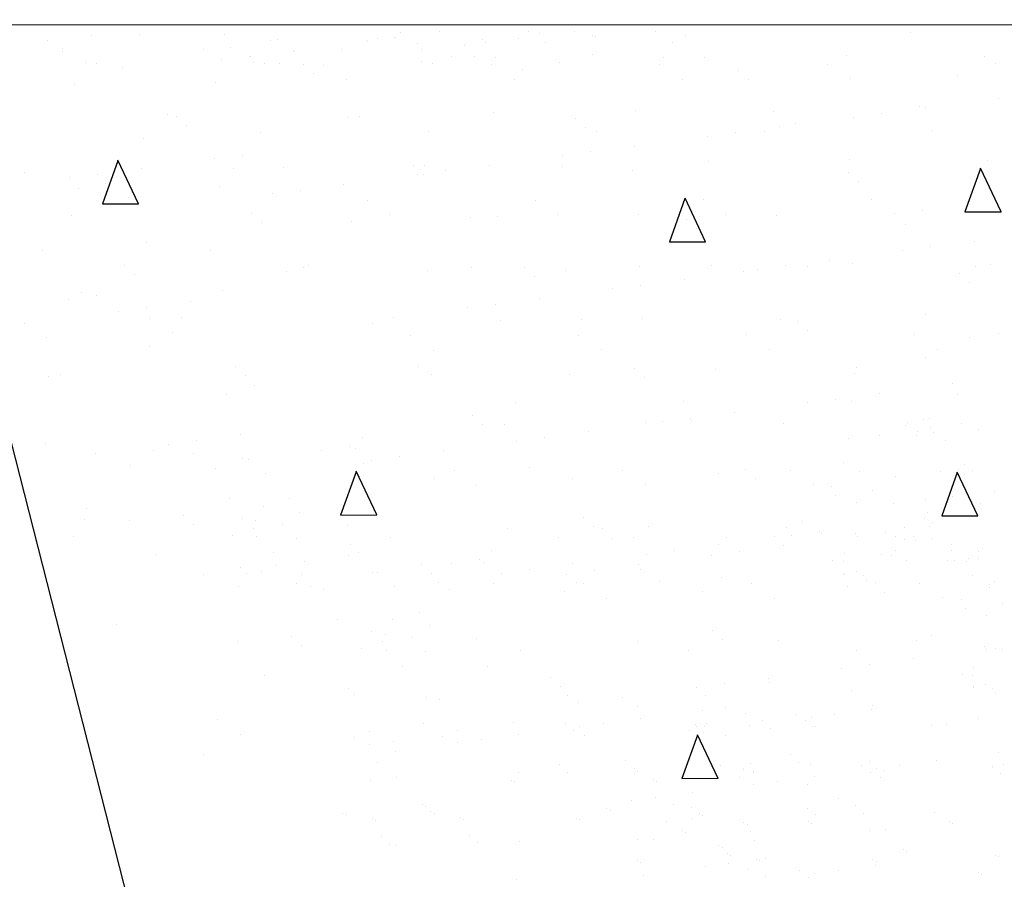
# Model space of a CAD drawing. Units: millimetres. Extents: x 1830072 to 4262050, y -348022 to 737443.
# Drawn here: x 2415745 to 2417891, y 713679 to 715552 of the extents above; entities that cross this region are included whole.
import ezdxf

# ---------------------------------------------------------------- set-up
doc = ezdxf.new("R2010")
doc.units = ezdxf.units.MM
doc.layers.get('0').update_dxf_attribs({"color": 250})
doc.layers.add('61343000', color=7, linetype='Continuous')

msp = doc.modelspace()

# ---------------------------------------------------------------- linework, layer by layer
at = {"color": 0, "lineweight": 30}
msp.add_line((2416062.586, 713313.493), (2415492.018, 715552.075), dxfattribs=at)
at = {"color": 0}
for p, q in [((2415901.147, 715518.285), (2415901.147, 715518.285)), ((2416006.519, 715519.455), (2416006.519, 715519.455)), ((2416191.608, 715520.324), (2416191.608, 715520.324)), ((2416292.341, 715507.241), (2416292.341, 715507.241)), ((2416307.67, 715509.488), (2416307.67, 715509.488)), ((2416501.055, 715506.204), (2416501.055, 715506.204)), ((2416525.568, 715510.216), (2416525.568, 715510.216)), ((2416562.273, 715514.264), (2416562.273, 715514.264)), ((2416564.227, 715512.748), (2416564.227, 715512.748)), ((2416575.216, 715525.059), (2416575.216, 715525.059)), ((2416659.844, 715525.337), (2416659.844, 715525.337)), ((2416753.494, 715509.123), (2416753.494, 715509.123)), ((2416832.482, 715510.933), (2416832.482, 715510.933)), ((2416852.686, 715525.563), (2416852.686, 715525.563)), ((2416876.902, 715521.245), (2416876.902, 715521.245)), ((2416953.504, 715526.866), (2416953.504, 715526.866)), ((2416994.143, 715517.793), (2416994.143, 715517.793)), ((2417000.719, 715515.038), (2417000.719, 715515.038)), ((2417130.156, 715526.067), (2417130.156, 715526.067)), ((2417195.516, 715518.276), (2417195.516, 715518.276)), ((2417685.981, 715523.929), (2417685.981, 715523.929)), ((2415805.53, 715505.697), (2415805.53, 715505.697)), ((2415837.877, 715490.077), (2415837.877, 715490.077)), ((2416145.815, 715487.785), (2416145.815, 715487.785)), ((2416204.138, 715490.742), (2416204.138, 715490.742)), ((2416341.305, 715485.173), (2416341.305, 715485.173)), ((2416446.677, 715486.342), (2416446.677, 715486.342)), ((2416503.009, 715504.689), (2416503.009, 715504.689)), ((2416612.79, 715501.122), (2416612.79, 715501.122)), ((2416621.536, 715487.626), (2416621.536, 715487.626)), ((2416713.667, 715495.291), (2416713.667, 715495.291)), ((2416717.153, 715500.214), (2416717.153, 715500.214)), ((2416760.045, 715501.397), (2416760.045, 715501.397)), ((2416890.26, 715501.626), (2416890.26, 715501.626)), ((2417167.73, 715502.131), (2417167.73, 715502.131)), ((2415837.955, 715483.859), (2415837.955, 715483.859)), ((2416184.47, 715464.525), (2416184.47, 715464.525)), ((2416245.688, 715472.584), (2416245.688, 715472.584)), ((2416247.642, 715471.069), (2416247.642, 715471.069)), ((2416343.259, 715483.657), (2416343.259, 715483.657)), ((2416685.575, 715472.558), (2416685.575, 715472.558)), ((2416736.466, 715471.566), (2416736.466, 715471.566)), ((2416780.851, 715469.527), (2416780.851, 715469.527)), ((2416993.435, 715476.485), (2416993.435, 715476.485)), ((2417147.112, 715470.193), (2417147.112, 715470.193)), ((2417238.061, 715469.93), (2417238.061, 715469.93)), ((2417545.921, 715473.857), (2417545.921, 715473.857)), ((2417846.783, 715472.414), (2417846.783, 715472.414)), ((2415887.474, 715458.48), (2415887.474, 715458.48)), ((2415911.775, 715456.298), (2415911.775, 715456.298)), ((2415969.833, 715448.841), (2415969.833, 715448.841)), ((2416253.734, 715459.146), (2416253.734, 715459.146)), ((2416278.035, 715456.964), (2416278.035, 715456.964)), ((2416311.681, 715456.002), (2416311.681, 715456.002)), ((2416362.572, 715455.01), (2416362.572, 715455.01)), ((2416406.958, 715452.971), (2416406.958, 715452.971)), ((2416619.541, 715459.929), (2416619.541, 715459.929)), ((2416644.295, 715457.63), (2416644.295, 715457.63)), ((2416773.218, 715453.636), (2416773.218, 715453.636)), ((2416840.128, 715444.611), (2416840.128, 715444.611)), ((2416920.403, 715458.486), (2416920.403, 715458.486)), ((2417139.479, 715454.302), (2417139.479, 715454.302)), ((2417505.739, 715454.967), (2417505.739, 715454.967)), ((2417872, 715455.633), (2417872, 715455.633)), ((2416384.25, 715435.146), (2416384.25, 715435.146)), ((2416456.554, 715421.374), (2416456.554, 715421.374)), ((2416822.815, 715422.04), (2416822.815, 715422.04)), ((2417189.075, 715422.705), (2417189.075, 715422.705)), ((2417310.747, 715440.569), (2417310.747, 715440.569)), ((2417332.425, 715420.704), (2417332.425, 715420.704)), ((2417555.336, 715423.371), (2417555.336, 715423.371)), ((2417788.302, 715430.169), (2417788.302, 715430.169)), ((2415864.691, 715410.627), (2415864.691, 715410.627)), ((2416172.551, 715414.554), (2416172.551, 715414.554)), ((2417877.786, 715381.167), (2417877.786, 715381.167)), ((2417704.955, 715363.586), (2417704.955, 715363.586)), ((2417718.036, 715360.135), (2417718.036, 715360.135)), ((2416066.021, 715344.733), (2416066.021, 715344.733)), ((2416086.895, 715341.573), (2416086.895, 715341.573)), ((2416460.918, 715338.213), (2416460.918, 715338.213)), ((2416486.571, 715341.386), (2416486.571, 715341.386)), ((2416778.575, 715349.657), (2416778.575, 715349.657)), ((2416957.19, 715337.343), (2416957.19, 715337.343)), ((2417086.436, 715353.584), (2417086.436, 715353.584)), ((2417387.298, 715352.141), (2417387.298, 715352.141)), ((2417561.201, 715339.487), (2417561.201, 715339.487)), ((2417622.419, 715347.547), (2417622.419, 715347.547)), ((2416108.573, 715321.709), (2416108.573, 715321.709)), ((2416978.868, 715317.479), (2416978.868, 715317.479)), ((2417401.451, 715318.456), (2417401.451, 715318.456)), ((2417434.746, 715326.944), (2417434.746, 715326.944)), ((2416013.928, 715292.838), (2416013.928, 715292.838)), ((2416268.841, 715306.961), (2416268.841, 715306.961)), ((2416635.102, 715307.627), (2416635.102, 715307.627)), ((2417001.362, 715308.292), (2417001.362, 715308.292)), ((2417244.616, 715297.808), (2417244.616, 715297.808)), ((2417305.834, 715305.868), (2417305.834, 715305.868)), ((2417367.623, 715308.958), (2417367.623, 715308.958)), ((2417733.883, 715309.624), (2417733.883, 715309.624)), ((2417084.866, 715276.777), (2417084.866, 715276.777)), ((2416169.335, 715249.078), (2416169.335, 715249.078)), ((2416230.553, 715257.137), (2416230.553, 715257.137)), ((2416928.032, 715256.129), (2416928.032, 715256.129)), ((2416989.25, 715264.189), (2416989.25, 715264.189)), ((2415958.902, 715244.83), (2415925.092, 715150.551)), ((2416003.861, 715150.57), (2415959.133, 715245.705)), ((2416009.585, 715228.046), (2416009.585, 715228.046)), ((2416210.894, 715227.949), (2416210.894, 715227.949)), ((2416319.09, 715229.384), (2416319.09, 715229.384)), ((2416603.634, 715234.118), (2416603.634, 715234.118)), ((2416626.95, 715233.311), (2416626.95, 715233.311)), ((2416768.282, 715235.098), (2416768.282, 715235.098)), ((2416927.812, 715231.868), (2416927.812, 715231.868)), ((2417245.47, 715243.313), (2417245.47, 715243.313)), ((2417553.33, 715247.239), (2417553.33, 715247.239)), ((2417838.583, 715227.631), (2417804.773, 715133.352)), ((2417883.542, 715133.372), (2417838.813, 715228.507)), ((2417854.192, 715245.796), (2417854.192, 715245.796)), ((2415755.017, 715218.484), (2415755.017, 715218.484)), ((2415852.75, 715207.399), (2415852.75, 715207.399)), ((2415913.968, 715215.458), (2415913.968, 715215.458)), ((2416611.447, 715214.45), (2416611.447, 715214.45)), ((2416625.312, 715214.254), (2416625.312, 715214.254)), ((2416672.665, 715222.509), (2416672.665, 715222.509)), ((2417081.189, 715223.719), (2417081.189, 715223.719)), ((2417551.808, 715219.677), (2417551.808, 715219.677)), ((2415932.864, 715195.564), (2415932.864, 715195.564)), ((2416179.96, 715187.936), (2416179.96, 715187.936)), ((2416451.697, 715193.418), (2416451.697, 715193.418)), ((2417573.486, 715199.812), (2417573.486, 715199.812)), ((2415872.1, 715184.009), (2415872.1, 715184.009)), ((2415982.46, 715163.968), (2415982.46, 715163.968)), ((2416294.862, 715172.771), (2416294.862, 715172.771)), ((2416356.08, 715180.83), (2416356.08, 715180.83)), ((2417239.683, 715068.021), (2417194.954, 715163.156)), ((2415925.092, 715150.551), (2416003.877, 715150.706)), ((2416501.945, 715158.458), (2416501.945, 715158.458)), ((2416868.205, 715159.124), (2416868.205, 715159.124)), ((2417194.724, 715162.281), (2417160.914, 715068.002)), ((2417234.466, 715159.789), (2417234.466, 715159.789)), ((2417600.726, 715160.455), (2417600.726, 715160.455)), ((2415857.338, 715124.724), (2415857.338, 715124.724)), ((2416250.077, 715130.893), (2416250.077, 715130.893)), ((2416551.541, 715126.862), (2416551.541, 715126.862)), ((2416727.633, 715120.494), (2416727.633, 715120.494)), ((2416785.984, 715123.04), (2416785.984, 715123.04)), ((2416917.802, 715127.527), (2416917.802, 715127.527)), ((2417093.844, 715126.966), (2417093.844, 715126.966)), ((2417284.062, 715128.193), (2417284.062, 715128.193)), ((2417394.706, 715125.523), (2417394.706, 715125.523)), ((2417650.323, 715128.858), (2417650.323, 715128.858)), ((2417712.364, 715136.968), (2417712.364, 715136.968)), ((2417804.773, 715133.352), (2417883.558, 715133.507)), ((2416271.755, 715111.029), (2416271.755, 715111.029)), ((2416468.327, 715111.595), (2416468.327, 715111.595)), ((2417198.251, 715116.451), (2417198.251, 715116.451)), ((2417675.807, 715106.052), (2417675.807, 715106.052)), ((2417219.929, 715096.587), (2417219.929, 715096.587)), ((2416021.337, 715066.22), (2416021.337, 715066.22)), ((2417160.914, 715068.002), (2417239.699, 715068.157)), ((2417730.857, 715057.308), (2417730.857, 715057.308)), ((2417826.474, 715069.896), (2417826.474, 715069.896)), ((2415794.747, 715049.555), (2415794.747, 715049.555)), ((2416161.008, 715050.221), (2416161.008, 715050.221)), ((2417669.639, 715049.248), (2417669.639, 715049.248)), ((2415974.4, 715017.456), (2415974.4, 715017.456)), ((2416374.076, 715017.269), (2416374.076, 715017.269)), ((2416730.089, 715013.114), (2416730.089, 715013.114)), ((2416844.695, 715013.226), (2416844.695, 715013.226)), ((2417096.349, 715013.78), (2417096.349, 715013.78)), ((2417252.878, 715016.695), (2417252.878, 715016.695)), ((2417414.272, 715015.629), (2417414.272, 715015.629)), ((2417462.609, 715014.446), (2417462.609, 715014.446)), ((2417509.889, 715028.217), (2417509.889, 715028.217)), ((2417560.739, 715020.622), (2417560.739, 715020.622)), ((2417828.87, 715015.111), (2417828.87, 715015.111)), ((2417861.601, 715019.179), (2417861.601, 715019.179)), ((2415996.078, 714997.592), (2415996.078, 714997.592)), ((2416326.499, 715002.767), (2416326.499, 715002.767)), ((2416363.828, 715012.449), (2416363.828, 715012.449)), ((2416634.359, 715006.693), (2416634.359, 715006.693)), ((2416866.373, 714993.362), (2416866.373, 714993.362)), ((2416935.221, 715005.25), (2416935.221, 715005.25)), ((2417322.25, 715002.827), (2417322.25, 715002.827)), ((2417353.054, 715007.569), (2417353.054, 715007.569)), ((2417792.869, 714998.785), (2417792.869, 714998.785)), ((2417097.687, 714973.95), (2417097.687, 714973.95)), ((2417193.304, 714986.538), (2417193.304, 714986.538)), ((2417814.547, 714978.92), (2417814.547, 714978.92)), ((2415879.509, 714957.392), (2415879.509, 714957.392)), ((2415911.692, 714950.081), (2415911.692, 714950.081)), ((2416187.369, 714961.319), (2416187.369, 714961.319)), ((2417036.469, 714965.89), (2417036.469, 714965.89)), ((2415850.474, 714942.021), (2415850.474, 714942.021)), ((2416118.022, 714937.807), (2416118.022, 714937.807)), ((2416781.103, 714932.27), (2416781.103, 714932.27)), ((2416876.719, 714944.859), (2416876.719, 714944.859)), ((2415961.188, 714917.16), (2415961.188, 714917.16)), ((2416022.406, 714925.219), (2416022.406, 714925.219)), ((2416719.885, 714924.211), (2416719.885, 714924.211)), ((2417719.773, 714910.35), (2417719.773, 714910.35)), ((2415754.423, 714890.303), (2415754.423, 714890.303)), ((2416027.851, 714901.052), (2416027.851, 714901.052)), ((2416098.399, 714903.832), (2416098.399, 714903.832)), ((2416512.816, 714890.137), (2416512.816, 714890.137)), ((2416560.135, 714903.179), (2416560.135, 714903.179)), ((2416793.393, 714896.422), (2416793.393, 714896.422)), ((2416968.694, 714899.602), (2416968.694, 714899.602)), ((2417101.253, 714900.349), (2417101.253, 714900.349)), ((2417402.115, 714898.906), (2417402.115, 714898.906)), ((2417439.312, 714895.56), (2417439.312, 714895.56)), ((2416077.447, 714869.455), (2416077.447, 714869.455)), ((2416596.932, 714863.946), (2416596.932, 714863.946)), ((2416963.192, 714864.611), (2416963.192, 714864.611)), ((2417329.452, 714865.277), (2417329.452, 714865.277)), ((2417460.991, 714875.695), (2417460.991, 714875.695)), ((2417695.713, 714865.942), (2417695.713, 714865.942)), ((2417876.938, 714867.343), (2417876.938, 714867.343)), ((2415804.019, 714858.706), (2415804.019, 714858.706)), ((2417815.72, 714859.284), (2417815.72, 714859.284)), ((2416028.746, 714839.603), (2416028.746, 714839.603)), ((2416646.528, 714832.349), (2416646.528, 714832.349)), ((2417012.788, 714833.015), (2417012.788, 714833.015)), ((2417379.049, 714833.68), (2417379.049, 714833.68)), ((2417745.309, 714834.346), (2417745.309, 714834.346)), ((2417719.59, 714816.983), (2417719.59, 714816.983)), ((2415834.036, 714778.718), (2415834.036, 714778.718)), ((2416215.461, 714796.564), (2416215.461, 714796.564)), ((2416237.139, 714776.7), (2416237.139, 714776.7)), ((2416615.137, 714796.377), (2416615.137, 714796.377)), ((2416641.768, 714780.076), (2416641.768, 714780.076)), ((2416942.63, 714778.633), (2416942.63, 714778.633)), ((2417085.756, 714792.334), (2417085.756, 714792.334)), ((2417260.287, 714790.077), (2417260.287, 714790.077)), ((2417563.312, 714781.935), (2417563.312, 714781.935)), ((2417568.147, 714794.004), (2417568.147, 714794.004)), ((2415808.383, 714775.545), (2415808.383, 714775.545)), ((2416255.995, 714755.708), (2416255.995, 714755.708)), ((2417107.434, 714772.47), (2417107.434, 714772.47)), ((2417778.077, 714759.009), (2417778.077, 714759.009)), ((2416194.778, 714734.701), (2416194.778, 714734.701)), ((2417618.327, 714737.978), (2417618.327, 714737.978)), ((2417789.352, 714735.93), (2417789.352, 714735.93)), ((2416825.075, 714718.602), (2416825.075, 714718.602)), ((2417191.336, 714719.268), (2417191.336, 714719.268)), ((2417461.492, 714717.33), (2417461.492, 714717.33)), ((2417522.71, 714725.39), (2417522.71, 714725.39)), ((2417557.596, 714719.933), (2417557.596, 714719.933)), ((2417301.742, 714696.299), (2417301.742, 714696.299)), ((2416732.199, 714689.109), (2416732.199, 714689.109)), ((2416800.802, 714669.804), (2416800.802, 714669.804)), ((2417108.662, 714673.731), (2417108.662, 714673.731)), ((2417144.907, 714675.651), (2417144.907, 714675.651)), ((2417206.125, 714683.71), (2417206.125, 714683.71)), ((2417209.755, 714678.71), (2417209.755, 714678.71)), ((2417409.524, 714672.288), (2417409.524, 714672.288)), ((2417680.374, 714674.668), (2417680.374, 714674.668)), ((2417714.03, 714680.872), (2417714.03, 714680.872)), ((2417727.181, 714683.733), (2417727.181, 714683.733)), ((2417796.768, 714672.062), (2417796.768, 714672.062)), ((2416753.878, 714669.245), (2416753.878, 714669.245)), ((2416985.157, 714654.619), (2416985.157, 714654.619)), ((2417674.436, 714668.638), (2417674.436, 714668.638)), ((2417702.052, 714654.803), (2417702.052, 714654.803)), ((2417728.748, 714663.107), (2417728.748, 714663.107)), ((2417737.31, 714653.011), (2417737.31, 714653.011)), ((2417835.331, 714659.667), (2417835.331, 714659.667)), ((2415801.438, 714628), (2415801.438, 714628)), ((2416069.625, 714626.921), (2416069.625, 714626.921)), ((2416130.843, 714634.98), (2416130.843, 714634.98)), ((2416226.46, 714647.568), (2416226.46, 714647.568)), ((2416491.138, 714641.873), (2416491.138, 714641.873)), ((2416828.322, 714633.972), (2416828.322, 714633.972)), ((2416889.54, 714642.031), (2416889.54, 714642.031)), ((2417551.248, 714639.739), (2417551.248, 714639.739)), ((2417618.045, 714645.657), (2417618.045, 714645.657)), ((2417698.523, 714646.566), (2417698.523, 714646.566)), ((2417762.311, 714634.435), (2417762.311, 714634.435)), ((2415909.875, 714605.889), (2415909.875, 714605.889)), ((2416036.154, 714612.985), (2416036.154, 714612.985)), ((2416122.838, 714606.539), (2416122.838, 714606.539)), ((2416403.3, 714614.403), (2416403.3, 714614.403)), ((2416464.518, 714622.463), (2416464.518, 714622.463)), ((2416475.736, 714616.849), (2416475.736, 714616.849)), ((2416668.572, 714612.94), (2416668.572, 714612.94)), ((2416230.671, 714595.152), (2416230.671, 714595.152)), ((2416243.55, 714593.372), (2416243.55, 714593.372)), ((2416493.861, 714585.343), (2416493.861, 714585.343)), ((2416511.738, 714592.293), (2416511.738, 714592.293)), ((2416572.956, 714600.352), (2416572.956, 714600.352)), ((2417539.896, 714587.942), (2417539.896, 714587.942)), ((2417803.631, 714583.694), (2417803.631, 714583.694)), ((2415985.904, 714579.715), (2415985.904, 714579.715)), ((2416172.434, 714574.943), (2416172.434, 714574.943)), ((2416280.268, 714563.555), (2416280.268, 714563.555)), ((2416478.252, 714567.178), (2416444.443, 714472.899)), ((2416523.211, 714472.919), (2416478.483, 714568.054)), ((2416691.918, 714569.433), (2416691.918, 714569.433)), ((2416856.198, 714575.485), (2416856.198, 714575.485)), ((2417058.179, 714570.099), (2417058.179, 714570.099)), ((2417267.696, 714563.46), (2417267.696, 714563.46)), ((2417326.817, 714571.443), (2417326.817, 714571.443)), ((2417424.439, 714570.764), (2417424.439, 714570.764)), ((2417575.556, 714567.387), (2417575.556, 714567.387)), ((2417751.429, 714568.369), (2417751.429, 714568.369)), ((2417788.022, 714565.529), (2417754.213, 714471.25)), ((2417832.981, 714471.269), (2417788.253, 714566.404)), ((2417790.7, 714571.43), (2417790.7, 714571.43)), ((2417822.016, 714569.758), (2417822.016, 714569.758)), ((2416649.177, 714553.458), (2416649.177, 714553.458)), ((2416950.039, 714552.015), (2416950.039, 714552.015)), ((2417348.495, 714551.578), (2417348.495, 714551.578)), ((2417654.391, 714557.405), (2417654.391, 714557.405)), ((2417804.373, 714561.043), (2417804.373, 714561.043)), ((2416741.515, 714537.837), (2416741.515, 714537.837)), ((2417107.775, 714538.502), (2417107.775, 714538.502)), ((2417474.036, 714539.168), (2417474.036, 714539.168)), ((2417514.231, 714535.943), (2417514.231, 714535.943)), ((2417603.511, 714525.928), (2417603.511, 714525.928)), ((2417869.009, 714524.433), (2417869.009, 714524.433)), ((2416202.186, 714508.083), (2416202.186, 714508.083)), ((2416333.908, 714508.021), (2416333.908, 714508.021)), ((2417522.899, 714515.249), (2417522.899, 714515.249)), ((2417569.338, 714500.836), (2417569.338, 714500.836)), ((2417650.238, 714498.326), (2417650.238, 714498.326)), ((2417718.258, 714507.281), (2417718.258, 714507.281)), ((2417778.599, 714513.059), (2417778.599, 714513.059)), ((2417839.295, 714498.94), (2417839.295, 714498.94)), ((2415889.734, 714486.914), (2415889.734, 714486.914)), ((2416276.189, 714492.402), (2416276.189, 714492.402)), ((2416355.554, 714478.97), (2416355.554, 714478.97)), ((2417723.038, 714477.494), (2417723.038, 714477.494)), ((2415886.918, 714462.646), (2415886.918, 714462.646)), ((2415984.721, 714460.53), (2415984.721, 714460.53)), ((2416102.966, 714472.447), (2416102.966, 714472.447)), ((2416229.665, 714465.107), (2416229.665, 714465.107)), ((2416259.265, 714460.02), (2416259.265, 714460.02)), ((2416444.443, 714472.899), (2416523.228, 714473.054)), ((2416973.261, 714468.217), (2416973.261, 714468.217)), ((2417450.816, 714457.818), (2417450.816, 714457.818)), ((2417716.601, 714465.418), (2417716.601, 714465.418)), ((2417734.59, 714457.115), (2417734.59, 714457.115)), ((2417754.213, 714471.25), (2417832.998, 714471.405)), ((2416124.644, 714452.583), (2416124.644, 714452.583)), ((2416253.752, 714443.035), (2416253.752, 714443.035)), ((2416317.922, 714452.6), (2416317.922, 714452.6)), ((2416458.815, 714449.808), (2416458.815, 714449.808)), ((2416808.211, 714443.187), (2416808.211, 714443.187)), ((2416994.939, 714448.353), (2416994.939, 714448.353)), ((2417014.331, 714442.469), (2417014.331, 714442.469)), ((2417116.071, 714447.114), (2417116.071, 714447.114)), ((2417416.933, 714445.671), (2417416.933, 714445.671)), ((2417488.256, 714437.071), (2417488.256, 714437.071)), ((2417631.148, 714435.151), (2417631.148, 714435.151)), ((2417672.158, 714446.018), (2417672.158, 714446.018)), ((2417726.765, 714447.739), (2417726.765, 714447.739)), ((2415778.878, 714417.995), (2415778.878, 714417.995)), ((2415861.905, 714425.211), (2415861.905, 714425.211)), ((2416208.385, 714428.543), (2416208.385, 714428.543)), ((2416261.581, 714425.023), (2416261.581, 714425.023)), ((2416348.115, 714421.976), (2416348.115, 714421.976)), ((2416553.802, 714423.424), (2416553.802, 714423.424)), ((2416920.062, 714424.089), (2416920.062, 714424.089)), ((2417036.009, 714422.605), (2417036.009, 714422.605)), ((2417082.933, 714423.165), (2417082.933, 714423.165)), ((2417286.323, 714424.755), (2417286.323, 714424.755)), ((2417390.793, 714427.091), (2417390.793, 714427.091)), ((2417427.038, 714429.011), (2417427.038, 714429.011)), ((2417491.886, 714432.07), (2417491.886, 714432.07)), ((2417565.917, 714432.031), (2417565.917, 714432.031)), ((2417569.93, 714427.091), (2417569.93, 714427.091)), ((2417652.583, 714425.421), (2417652.583, 714425.421)), ((2417673.893, 714418.573), (2417673.893, 714418.573)), ((2417691.655, 714425.648), (2417691.655, 714425.648)), ((2417696.752, 714416.335), (2417696.752, 714416.335)), ((2417733.345, 714422.637), (2417733.345, 714422.637)), ((2416297.235, 714390.499), (2416297.235, 714390.499)), ((2416466.143, 714409.443), (2416466.143, 714409.443)), ((2416773.269, 714395.233), (2416773.269, 714395.233)), ((2417171.672, 714395.391), (2417171.672, 714395.391)), ((2417267.288, 714407.98), (2417267.288, 714407.98)), ((2417314.563, 714393.471), (2417314.563, 714393.471)), ((2417410.18, 714406.06), (2417410.18, 714406.06)), ((2417652.968, 714396.062), (2417652.968, 714396.062)), ((2417775.695, 714396.203), (2417775.695, 714396.203)), ((2417775.913, 714407.793), (2417775.913, 714407.793)), ((2417833.38, 714393.099), (2417833.38, 714393.099)), ((2417843.551, 714398.869), (2417843.551, 714398.869)), ((2416043.563, 714386.367), (2416043.563, 714386.367)), ((2416366.028, 714371.673), (2416366.028, 714371.673)), ((2416461.645, 714384.261), (2416461.645, 714384.261)), ((2416483.144, 714390.231), (2416483.144, 714390.231)), ((2416746.649, 714375.823), (2416746.649, 714375.823)), ((2416757.867, 714370.209), (2416757.867, 714370.209)), ((2417110.454, 714387.332), (2417110.454, 714387.332)), ((2417253.345, 714385.412), (2417253.345, 714385.412)), ((2417516.772, 714373.11), (2417516.772, 714373.11)), ((2417539.631, 714370.872), (2417539.631, 714370.872)), ((2417541.432, 714388.121), (2417541.432, 714388.121)), ((2417623.013, 714387.097), (2417623.013, 714387.097)), ((2417645.872, 714384.859), (2417645.872, 714384.859)), ((2417677.055, 714373.991), (2417677.055, 714373.991)), ((2417767.724, 714374.451), (2417767.724, 714374.451)), ((2417782.162, 714373.11), (2417782.162, 714373.11)), ((2417807.909, 714370.872), (2417807.909, 714370.872)), ((2417812.538, 714377.425), (2417812.538, 714377.425)), ((2417835.164, 714377.425), (2417835.164, 714377.425)), ((2416226.965, 714358.823), (2416226.965, 714358.823)), ((2416271.339, 714349.678), (2416271.339, 714349.678)), ((2416304.81, 714363.614), (2416304.81, 714363.614)), ((2416512.802, 714348.512), (2416512.802, 714348.512)), ((2416619.704, 714364.992), (2416619.704, 714364.992)), ((2416685.431, 714367.763), (2416685.431, 714367.763)), ((2416855.087, 714353.712), (2416855.087, 714353.712)), ((2416950.704, 714366.3), (2416950.704, 714366.3)), ((2416997.978, 714351.792), (2416997.978, 714351.792)), ((2417093.595, 714364.38), (2417093.595, 714364.38)), ((2417097.26, 714354.593), (2417097.26, 714354.593)), ((2417567.878, 714350.551), (2417567.878, 714350.551)), ((2416145.06, 714342.582), (2416145.06, 714342.582)), ((2416239.281, 714344.741), (2416239.281, 714344.741)), ((2416358.022, 714343.232), (2416358.022, 714343.232)), ((2416525.681, 714346.732), (2416525.681, 714346.732)), ((2416641.382, 714345.128), (2416641.382, 714345.128)), ((2416656.585, 714326.841), (2416656.585, 714326.841)), ((2416793.869, 714345.653), (2416793.869, 714345.653)), ((2416936.76, 714343.733), (2416936.76, 714343.733)), ((2417138.33, 714328.845), (2417138.33, 714328.845)), ((2417275.105, 714336.842), (2417275.105, 714336.842)), ((2417541.02, 714343.517), (2417541.02, 714343.517)), ((2417541.432, 714345.8), (2417541.432, 714345.8)), ((2417582.965, 714340.769), (2417582.965, 714340.769)), ((2417589.557, 714330.686), (2417589.557, 714330.686)), ((2417822.028, 714341.302), (2417822.028, 714341.302)), ((2417868.54, 714328.925), (2417868.54, 714328.925)), ((2416221.088, 714316.408), (2416221.088, 714316.408)), ((2416348.725, 714322.914), (2416348.725, 714322.914)), ((2416378.643, 714317.756), (2416378.643, 714317.756)), ((2416407.618, 714311.636), (2416407.618, 714311.636)), ((2416562.399, 714316.915), (2416562.399, 714316.915)), ((2416681.394, 714310.113), (2416681.394, 714310.113)), ((2416777.01, 714322.701), (2416777.01, 714322.701)), ((2416931.308, 714306.818), (2416931.308, 714306.818)), ((2416957.447, 714325.398), (2416957.447, 714325.398)), ((2416974.05, 714322.793), (2416974.05, 714322.793)), ((2417232.17, 714305.375), (2417232.17, 714305.375)), ((2417340.31, 714323.459), (2417340.31, 714323.459)), ((2417549.827, 714316.82), (2417549.827, 714316.82)), ((2417608.948, 714324.803), (2417608.948, 714324.803)), ((2417630.627, 714304.938), (2417630.627, 714304.938)), ((2417706.57, 714324.124), (2417706.57, 714324.124)), ((2417857.67, 714314.227), (2417857.67, 714314.227)), ((2417857.687, 714320.747), (2417857.687, 714320.747)), ((2417023.646, 714291.197), (2417023.646, 714291.197)), ((2417389.906, 714291.862), (2417389.906, 714291.862)), ((2417756.167, 714292.528), (2417756.167, 714292.528)), ((2417796.362, 714289.304), (2417796.362, 714289.304)), ((2417805.03, 714268.609), (2417805.03, 714268.609)), ((2417885.642, 714279.289), (2417885.642, 714279.289)), ((2416437.371, 714244.776), (2416437.371, 714244.776)), ((2416558.321, 714245.762), (2416558.321, 714245.762)), ((2416616.039, 714261.381), (2416616.039, 714261.381)), ((2417851.469, 714254.197), (2417851.469, 714254.197)), ((2415955.534, 714233.951), (2415955.534, 714233.951)), ((2416637.685, 714232.33), (2416637.685, 714232.33)), ((2417255.392, 714221.578), (2417255.392, 714221.578)), ((2416219.905, 714197.223), (2416219.905, 714197.223)), ((2416338.15, 714209.14), (2416338.15, 714209.14)), ((2416511.796, 714218.467), (2416511.796, 714218.467)), ((2416541.396, 714213.38), (2416541.396, 714213.38)), ((2416600.053, 714205.96), (2416600.053, 714205.96)), ((2416740.946, 714203.168), (2416740.946, 714203.168)), ((2417277.07, 714201.713), (2417277.07, 714201.713)), ((2417398.202, 714200.474), (2417398.202, 714200.474)), ((2417699.064, 714199.031), (2417699.064, 714199.031)), ((2417732.947, 714211.178), (2417732.947, 714211.178)), ((2416359.828, 714189.276), (2416359.828, 714189.276)), ((2416490.516, 714181.904), (2416490.516, 714181.904)), ((2416535.883, 714196.396), (2416535.883, 714196.396)), ((2416543.712, 714178.383), (2416543.712, 714178.383)), ((2416835.933, 714176.784), (2416835.933, 714176.784)), ((2417090.342, 714196.547), (2417090.342, 714196.547)), ((2417202.193, 714177.45), (2417202.193, 714177.45)), ((2417568.454, 714178.115), (2417568.454, 714178.115)), ((2417848.049, 714185.391), (2417848.049, 714185.391)), ((2417852.061, 714180.451), (2417852.061, 714180.451)), ((2417870.679, 714181.904), (2417870.679, 714181.904)), ((2417887.669, 714179.267), (2417887.669, 714179.267)), ((2416630.246, 714175.336), (2416630.246, 714175.336)), ((2417692.311, 714159.42), (2417692.311, 714159.42)), ((2416579.366, 714143.86), (2416579.366, 714143.86)), ((2416765.276, 714143.592), (2416765.276, 714143.592)), ((2417535.476, 714138.772), (2417535.476, 714138.772)), ((2417596.694, 714146.832), (2417596.694, 714146.832)), ((2417823.563, 714141.481), (2417823.563, 714141.481)), ((2416278.748, 714123.06), (2416278.748, 714123.06)), ((2416901.835, 714118.352), (2416901.835, 714118.352)), ((2417375.726, 714117.741), (2417375.726, 714117.741)), ((2417798.903, 714126.47), (2417798.903, 714126.47)), ((2417821.762, 714124.232), (2417821.762, 714124.232)), ((2416462.149, 714095.516), (2416462.149, 714095.516)), ((2416923.513, 714098.488), (2416923.513, 714098.488)), ((2417218.891, 714097.093), (2417218.891, 714097.093)), ((2417280.11, 714105.152), (2417280.11, 714105.152)), ((2417379.391, 714107.953), (2417379.391, 714107.953)), ((2417557.236, 714090.202), (2417557.236, 714090.202)), ((2417823.152, 714096.877), (2417823.152, 714096.877)), ((2417823.563, 714099.16), (2417823.563, 714099.16)), ((2417850.01, 714103.911), (2417850.01, 714103.911)), ((2417865.096, 714094.129), (2417865.096, 714094.129)), ((2416474.466, 714081.434), (2416474.466, 714081.434)), ((2416630.856, 714076.274), (2416630.856, 714076.274)), ((2416660.774, 714071.116), (2416660.774, 714071.116)), ((2416938.717, 714080.201), (2416938.717, 714080.201)), ((2417059.142, 714076.061), (2417059.142, 714076.061)), ((2417239.579, 714078.758), (2417239.579, 714078.758)), ((2417871.688, 714084.046), (2417871.688, 714084.046)), ((2416963.525, 714063.473), (2416963.525, 714063.473)), ((2417091.81, 714056.273), (2417091.81, 714056.273)), ((2417283.449, 714053.236), (2417283.449, 714053.236)), ((2417602.141, 714049.741), (2417602.141, 714049.741)), ((2417604.203, 714058.364), (2417604.203, 714058.364)), ((2416176.063, 714027.04), (2416176.063, 714027.04)), ((2417097.449, 714028.749), (2417097.449, 714028.749)), ((2417231.919, 714046.452), (2417231.919, 714046.452)), ((2417326.418, 714040.768), (2417326.418, 714040.768)), ((2417438.161, 714039.232), (2417438.161, 714039.232)), ((2417470.125, 714032.361), (2417470.125, 714032.361)), ((2417521.656, 714039.145), (2417521.656, 714039.145)), ((2417834.843, 714030.449), (2417834.843, 714030.449)), ((2416625.17, 714017.679), (2416625.17, 714017.679)), ((2416698.599, 714004.325), (2416698.599, 714004.325)), ((2416821.726, 714019.776), (2416821.726, 714019.776)), ((2416933.47, 714018.239), (2416933.47, 714018.239)), ((2416965.433, 714011.368), (2416965.433, 714011.368)), ((2417016.964, 714018.153), (2417016.964, 714018.153)), ((2417217.87, 714016.373), (2417217.87, 714016.373)), ((2417219.238, 714012.744), (2417219.238, 714012.744)), ((2417237.458, 714011.56), (2417237.458, 714011.56)), ((2417241.77, 714018.8), (2417241.77, 714018.8)), ((2417335.656, 714014.658), (2417335.656, 714014.658)), ((2417363.466, 714025.154), (2417363.466, 714025.154)), ((2417381.714, 714008.433), (2417381.714, 714008.433)), ((2417456.541, 714024.102), (2417456.541, 714024.102)), ((2417472.346, 714011.994), (2417472.346, 714011.994)), ((2417479.909, 714012.635), (2417479.909, 714012.635)), ((2417731.488, 714015.3), (2417731.488, 714015.3)), ((2417765.449, 714016.401), (2417765.449, 714016.401)), ((2416225.659, 713995.443), (2416225.659, 713995.443)), ((2416475.216, 713988.502), (2416475.216, 713988.502)), ((2416506.897, 714001.744), (2416506.897, 714001.744)), ((2416666.917, 713991.083), (2416666.917, 713991.083)), ((2416750.478, 713983.069), (2416750.478, 713983.069)), ((2416830.964, 713993.665), (2416830.964, 713993.665)), ((2416951.85, 714003.11), (2416951.85, 714003.11)), ((2416975.217, 713991.643), (2416975.217, 713991.643)), ((2417221.849, 713993.395), (2417188.04, 713899.116)), ((2417204.958, 714002.361), (2417204.958, 714002.361)), ((2417266.808, 713899.136), (2417222.08, 713994.271)), ((2417236.117, 713999.652), (2417236.117, 713999.652)), ((2417283.518, 713992.203), (2417283.518, 713992.203)), ((2416507.246, 713973.704), (2416507.246, 713973.704)), ((2416558.777, 713980.488), (2416558.777, 713980.488)), ((2416698.948, 713976.285), (2416698.948, 713976.285)), ((2416144.477, 713950.851), (2416144.477, 713950.851)), ((2416564.478, 713958.582), (2416564.478, 713958.582)), ((2417424.955, 713950.476), (2417424.955, 713950.476)), ((2417878.035, 713956.187), (2417878.035, 713956.187)), ((2416524.12, 713932.886), (2416524.12, 713932.886)), ((2416920.263, 713929.483), (2416920.263, 713929.483)), ((2417065.86, 713938.264), (2417065.86, 713938.264)), ((2417084.107, 713921.543), (2417084.107, 713921.543)), ((2417271.286, 713927.414), (2417271.286, 713927.414)), ((2417322.246, 713920.73), (2417322.246, 713920.73)), ((2417337.158, 713932.496), (2417337.158, 713932.496)), ((2417443.203, 713933.755), (2417443.203, 713933.755)), ((2417467.843, 713929.511), (2417467.843, 713929.511)), ((2417579.586, 713927.974), (2417579.586, 713927.974)), ((2417596.299, 713935.801), (2417596.299, 713935.801)), ((2417611.55, 713921.103), (2417611.55, 713921.103)), ((2417663.08, 713927.887), (2417663.08, 713927.887)), ((2417743.566, 713938.484), (2417743.566, 713938.484)), ((2417863.986, 713926.108), (2417863.986, 713926.108)), ((2417865.355, 713922.479), (2417865.355, 713922.479)), ((2417887.886, 713928.535), (2417887.886, 713928.535)), ((2416565.077, 713901.87), (2416565.077, 713901.87)), ((2416832.466, 713911.504), (2416832.466, 713911.504)), ((2416938.511, 713912.762), (2416938.511, 713912.762)), ((2417085.574, 713910.754), (2417085.574, 713910.754)), ((2417091.607, 713914.809), (2417091.607, 713914.809)), ((2417188.04, 713899.116), (2417266.825, 713899.271)), ((2417313.034, 713900.818), (2417313.034, 713900.818)), ((2417321.902, 713916.328), (2417321.902, 713916.328)), ((2417344.715, 713914.06), (2417344.715, 713914.06)), ((2417344.858, 713913.594), (2417344.858, 713913.594)), ((2417477.08, 713903.4), (2417477.08, 713903.4)), ((2417597.966, 713912.845), (2417597.966, 713912.845)), ((2417621.334, 713901.378), (2417621.334, 713901.378)), ((2417630.202, 713916.889), (2417630.202, 713916.889)), ((2417882.234, 713909.387), (2417882.234, 713909.387)), ((2416508.91, 713894.776), (2416508.91, 713894.776)), ((2416817.21, 713895.336), (2416817.21, 713895.336)), ((2416824.155, 713891.392), (2416824.155, 713891.392)), ((2417125.51, 713895.896), (2417125.51, 713895.896)), ((2417132.455, 713891.953), (2417132.455, 713891.953)), ((2417345.064, 713886.02), (2417345.064, 713886.02)), ((2417396.595, 713892.804), (2417396.595, 713892.804)), ((2417461.774, 713886.364), (2417461.774, 713886.364)), ((2417130.109, 713857.721), (2417130.109, 713857.721)), ((2417210.595, 713868.317), (2417210.595, 713868.317)), ((2417529.331, 713854.832), (2417529.331, 713854.832)), ((2416622.657, 713842.593), (2416622.657, 713842.593)), ((2416629.602, 713838.65), (2416629.602, 713838.65)), ((2417024.64, 713833.84), (2417024.64, 713833.84)), ((2417078.579, 713850.936), (2417078.579, 713850.936)), ((2417170.236, 713842.621), (2417170.236, 713842.621)), ((2417209.74, 713835.66), (2417209.74, 713835.66)), ((2417462.778, 713833.347), (2417462.778, 713833.347)), ((2417566.38, 713839.218), (2417566.38, 713839.218)), ((2416449.203, 713823.291), (2416449.203, 713823.291)), ((2416456.148, 713819.348), (2416456.148, 713819.348)), ((2416640.904, 713825.872), (2416640.904, 713825.872)), ((2416647.849, 713821.929), (2416647.849, 713821.929)), ((2416704.835, 713813.569), (2416704.835, 713813.569)), ((2416958.086, 713812.355), (2416958.086, 713812.355)), ((2417031.585, 713829.896), (2417031.585, 713829.896)), ((2417211.194, 713811.605), (2417211.194, 713811.605)), ((2417225.474, 713821.988), (2417225.474, 713821.988)), ((2417232.42, 713818.044), (2417232.42, 713818.044)), ((2417478.582, 713821.239), (2417478.582, 713821.239)), ((2417584.627, 713822.497), (2417584.627, 713822.497)), ((2417737.724, 713824.544), (2417737.724, 713824.544)), ((2416513.133, 713810.988), (2416513.133, 713810.988)), ((2416520.079, 713807.044), (2416520.079, 713807.044)), ((2416711.78, 713809.626), (2416711.78, 713809.626)), ((2416965.031, 713808.411), (2416965.031, 713808.411)), ((2417155.026, 713804.511), (2417155.026, 713804.511)), ((2417323.197, 713802.143), (2417323.197, 713802.143)), ((2417330.142, 713798.199), (2417330.142, 713798.199)), ((2417463.326, 713805.071), (2417463.326, 713805.071)), ((2417470.271, 713801.127), (2417470.271, 713801.127)), ((2417771.626, 713805.631), (2417771.626, 713805.631)), ((2417778.571, 713801.687), (2417778.571, 713801.687)), ((2416532.593, 713772.62), (2416532.593, 713772.62)), ((2416724.295, 713775.201), (2416724.295, 713775.201)), ((2417188.727, 713784.44), (2417188.727, 713784.44)), ((2417195.672, 713780.496), (2417195.672, 713780.496)), ((2417337.866, 713783.034), (2417337.866, 713783.034)), ((2417597.008, 713786.339), (2417597.008, 713786.339)), ((2417630.97, 713787.44), (2417630.97, 713787.44)), ((2416550.841, 713755.899), (2416550.841, 713755.899)), ((2416565.786, 713752.408), (2416565.786, 713752.408)), ((2416742.542, 713758.481), (2416742.542, 713758.481)), ((2416833.175, 713762.042), (2416833.175, 713762.042)), ((2417092.316, 713765.347), (2417092.316, 713765.347)), ((2417126.278, 713766.448), (2417126.278, 713766.448)), ((2417268.773, 713752.328), (2417268.773, 713752.328)), ((2417275.718, 713748.385), (2417275.718, 713748.385)), ((2417345.567, 713764.132), (2417345.567, 713764.132)), ((2417287.021, 713735.607), (2417287.021, 713735.607)), ((2417293.966, 713731.664), (2417293.966, 713731.664)), ((2417670.756, 713743.575), (2417670.756, 713743.575)), ((2417677.701, 713739.631), (2417677.701, 713739.631)), ((2417871.591, 713731.723), (2417871.591, 713731.723)), ((2417878.536, 713727.779), (2417878.536, 713727.779)), ((2417091.81, 713719.999), (2417091.81, 713719.999)), ((2417098.755, 713716.055), (2417098.755, 713716.055)), ((2417238.864, 713706.234), (2417238.864, 713706.234)), ((2417290.394, 713713.018), (2417290.394, 713713.018)), ((2417350.952, 713723.304), (2417350.952, 713723.304)), ((2417357.897, 713719.36), (2417357.897, 713719.36)), ((2417370.88, 713723.614), (2417370.88, 713723.614)), ((2417604.203, 713722.09), (2417604.203, 713722.09)), ((2417609.086, 713709.523), (2417609.086, 713709.523)), ((2417611.148, 713718.146), (2417611.148, 713718.146)), ((2417104.394, 713688.531), (2417104.394, 713688.531)), ((2417333.363, 713700.55), (2417333.363, 713700.55)), ((2417370.411, 713684.936), (2417370.411, 713684.936)), ((2417445.107, 713699.014), (2417445.107, 713699.014)), ((2417463.487, 713683.885), (2417463.487, 713683.885)), ((2417477.07, 713692.143), (2417477.07, 713692.143)), ((2417528.601, 713698.927), (2417528.601, 713698.927)), ((2417834.843, 713694.175), (2417834.843, 713694.175)), ((2417841.789, 713690.231), (2417841.789, 713690.231)), ((2416828.671, 713679.558), (2416828.671, 713679.558))]:
    msp.add_line(p, q, dxfattribs=at)
at = {"layer": '61343000', "color": 0, "lineweight": 0}
msp.add_line((2414707.979, 715540.74), (2423386.629, 715540.74), dxfattribs=at)

doc.saveas('drawing.dxf')
